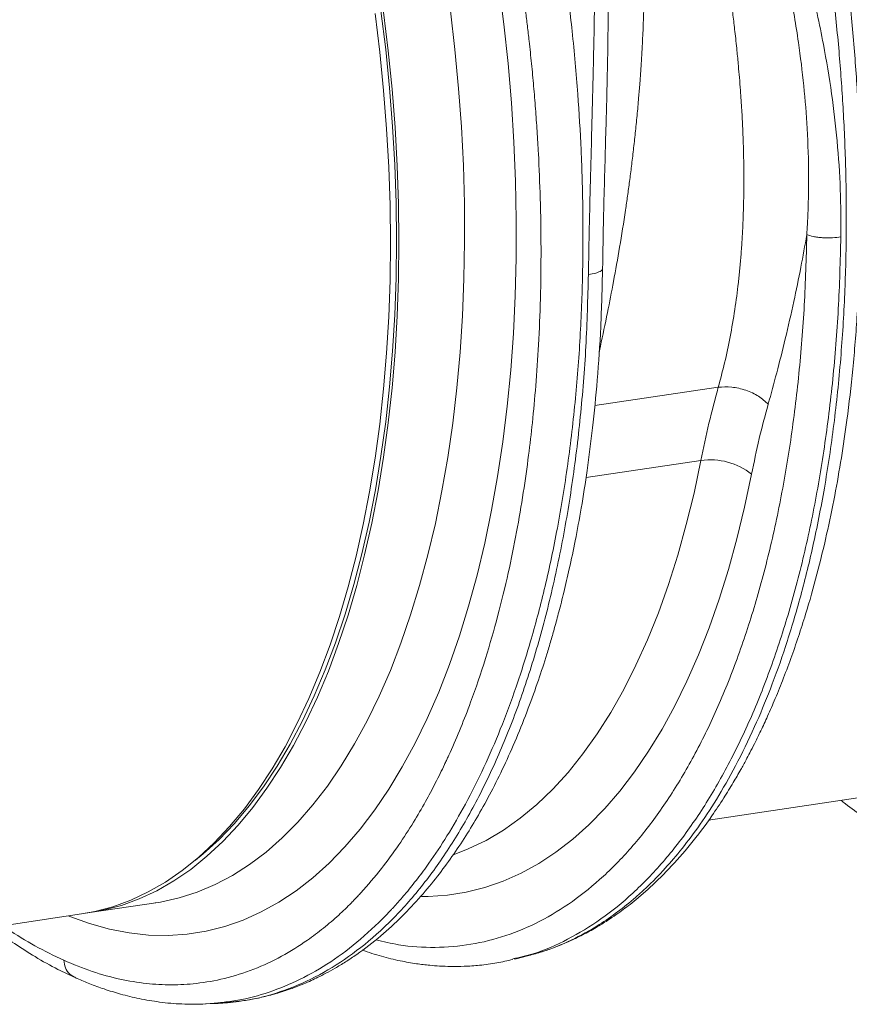
# Model space of a CAD drawing. Units: millimetres. Extents: x 0 to 8820, y 0 to 6237.
# Drawn here: x 5892 to 6061, y 4680 to 4880 of the extents above; entities that cross this region are included whole.
import ezdxf

# ---------------------------------------------------------------- set-up
doc = ezdxf.new("R2010")
doc.units = ezdxf.units.MM
doc.linetypes.add('SLD-Solid', pattern=[0])
doc.layers.add('ACO_DRAINAGE', color=7, linetype='SLD-Solid')

msp = doc.modelspace()

# ---------------------------------------------------------------- linework, layer by layer
at = {"layer": 'ACO_DRAINAGE', "linetype": 'SLD-Solid', "lineweight": 0}
for p, q in [((5989.81, 4887.58), (5990.84, 4879.55)), ((5965.51, 4873.86), (5964.56, 4881.71)), ((5966.72, 4874.4), (5965.76, 4882.27)), ((5967.24, 4874.12), (5966.29, 4881.97)), ((5980.84, 4874.36), (5979.92, 4882.27)), ((5990.84, 4879.55), (5991.69, 4871.52)), ((5966.29, 4866.01), (5965.51, 4873.86)), ((5967.51, 4866.54), (5966.72, 4874.4)), ((5968.02, 4866.27), (5967.24, 4874.12)), ((5981.59, 4866.46), (5980.84, 4874.36)), ((5991.69, 4871.52), (5992.38, 4863.49)), ((5966.9, 4858.18), (5966.29, 4866.01)), ((5968.13, 4858.7), (5967.51, 4866.54)), ((5968.64, 4858.44), (5968.02, 4866.27)), ((5982.17, 4858.58), (5981.59, 4866.46)), ((5992.38, 4863.49), (5992.88, 4855.5)), ((5967.34, 4850.38), (5966.9, 4858.18)), ((5968.57, 4850.89), (5968.13, 4858.7)), ((5969.07, 4850.64), (5968.64, 4858.44)), ((5982.56, 4850.74), (5982.17, 4858.58)), ((5992.88, 4855.5), (5993.22, 4847.55)), ((5967.6, 4842.63), (5967.34, 4850.38)), ((5968.83, 4843.12), (5968.57, 4850.89)), ((5969.34, 4842.89), (5969.07, 4850.64)), ((5982.78, 4842.95), (5982.56, 4850.74)), ((5993.22, 4847.55), (5993.37, 4839.66)), ((5968.92, 4835.42), (5968.83, 4843.12)), ((5967.69, 4834.94), (5967.6, 4842.63)), ((5969.42, 4835.2), (5969.34, 4842.89)), ((5982.83, 4835.23), (5982.78, 4842.95)), ((5993.37, 4839.66), (5993.35, 4831.84)), ((5968.83, 4827.8), (5968.92, 4835.42)), ((5969.34, 4827.59), (5969.42, 4835.2)), ((5982.69, 4827.59), (5982.83, 4835.23)), ((5967.6, 4827.33), (5967.69, 4834.94)), ((5993.35, 4831.84), (5993.16, 4824.11)), ((5967.34, 4819.82), (5967.6, 4827.33)), ((5968.57, 4820.28), (5968.83, 4827.8)), ((5969.07, 4820.08), (5969.34, 4827.59)), ((5982.38, 4820.05), (5982.69, 4827.59)), ((5993.16, 4824.11), (5992.79, 4816.48)), ((5966.9, 4812.41), (5967.34, 4819.82)), ((5968.13, 4812.86), (5968.57, 4820.28)), ((5968.64, 4812.67), (5969.07, 4820.08)), ((5981.89, 4812.63), (5982.38, 4820.05)), ((5992.79, 4816.48), (5992.24, 4808.97)), ((5966.29, 4805.13), (5966.9, 4812.41)), ((5967.51, 4805.57), (5968.13, 4812.86)), ((5968.02, 4805.38), (5968.64, 4812.67)), ((5981.23, 4805.33), (5981.89, 4812.63)), ((5992.24, 4808.97), (5991.52, 4801.59)), ((5965.51, 4797.98), (5966.29, 4805.13)), ((5966.72, 4798.42), (5967.51, 4805.57)), ((5967.24, 4798.24), (5968.02, 4805.38)), ((5980.39, 4798.17), (5981.23, 4805.33)), ((6009.37, 4801.73), (6034.57, 4805.49)), ((5991.52, 4801.59), (5990.63, 4794.36)), ((5964.56, 4790.98), (5965.51, 4797.98)), ((5965.76, 4791.42), (5966.72, 4798.42)), ((5966.29, 4791.24), (5967.24, 4798.24)), ((5979.38, 4791.18), (5980.39, 4798.17)), ((5990.63, 4794.36), (5989.56, 4787.28)), ((5963.43, 4784.15), (5964.56, 4790.98)), ((5964.63, 4784.58), (5965.76, 4791.42)), ((5965.16, 4784.41), (5966.29, 4791.24)), ((5978.2, 4784.35), (5979.38, 4791.18)), ((6031.03, 4790.54), (6007.59, 4787.04)), ((6029.63, 4783.9), (6031.03, 4790.54)), ((5989.56, 4787.28), (5988.33, 4780.38)), ((6041.36, 4787.73), (6039.95, 4781.05)), ((5962.14, 4777.49), (5963.43, 4784.15)), ((5963.33, 4777.93), (5964.63, 4784.58)), ((5963.87, 4777.75), (5965.16, 4784.41)), ((5976.85, 4777.71), (5978.2, 4784.35)), ((6028.05, 4777.45), (6029.63, 4783.9)), ((6039.95, 4781.05), (6038.38, 4774.57)), ((5988.33, 4780.38), (5986.93, 4773.66)), ((5960.69, 4771.03), (5962.14, 4777.49)), ((5961.86, 4771.47), (5963.33, 4777.93)), ((5962.42, 4771.29), (5963.87, 4777.75)), ((5975.33, 4771.26), (5976.85, 4777.71)), ((6026.31, 4771.23), (6028.05, 4777.45)), ((5986.93, 4773.66), (5985.37, 4767.14)), ((6038.38, 4774.57), (6036.65, 4768.3)), ((5959.07, 4764.77), (5960.69, 4771.03)), ((5960.23, 4765.21), (5961.86, 4771.47)), ((5960.8, 4765.03), (5962.42, 4771.29)), ((5973.65, 4765.03), (5975.33, 4771.26)), ((6024.41, 4765.23), (6026.31, 4771.23)), ((5985.37, 4767.14), (5983.64, 4760.83)), ((6036.65, 4768.3), (6034.76, 4762.25)), ((5957.3, 4758.73), (5959.07, 4764.77)), ((5958.44, 4759.18), (5960.23, 4765.21)), ((5959.03, 4758.99), (5960.8, 4765.03)), ((5971.81, 4759.02), (5973.65, 4765.03)), ((6022.35, 4759.48), (6024.41, 4765.23)), ((5983.64, 4760.83), (5981.76, 4754.74)), ((6034.76, 4762.25), (6032.72, 4756.43)), ((5955.37, 4752.91), (5957.3, 4758.73)), ((5956.5, 4753.37), (5958.44, 4759.18)), ((5957.1, 4753.17), (5959.03, 4758.99)), ((5969.82, 4753.24), (5971.81, 4759.02)), ((6020.14, 4753.98), (6022.35, 4759.48)), ((5981.76, 4754.74), (5979.72, 4748.89)), ((6032.72, 4756.43), (6030.53, 4750.86)), ((5953.29, 4747.34), (5955.37, 4752.91)), ((5954.4, 4747.81), (5956.5, 4753.37)), ((5955.02, 4747.59), (5957.1, 4753.17)), ((5967.67, 4747.71), (5969.82, 4753.24)), ((6017.78, 4748.75), (6020.14, 4753.98)), ((6030.53, 4750.86), (6028.19, 4745.55)), ((5979.72, 4748.89), (5977.53, 4743.28)), ((6015.28, 4743.79), (6017.78, 4748.75)), ((5951.06, 4742.01), (5953.29, 4747.34)), ((5952.16, 4742.5), (5954.4, 4747.81)), ((5952.79, 4742.27), (5955.02, 4747.59)), ((5965.38, 4742.44), (5967.67, 4747.71)), ((6028.19, 4745.55), (6025.72, 4740.49)), ((5977.53, 4743.28), (5975.2, 4737.93)), ((6012.64, 4739.12), (6015.28, 4743.79)), ((5948.69, 4736.94), (5951.06, 4742.01)), ((5949.77, 4737.45), (5952.16, 4742.5)), ((5950.42, 4737.2), (5952.79, 4742.27)), ((5962.94, 4737.44), (5965.38, 4742.44)), ((6009.86, 4734.74), (6012.64, 4739.12)), ((6025.72, 4740.49), (6023.1, 4735.72)), ((5946.18, 4732.15), (5948.69, 4736.94)), ((5947.24, 4732.68), (5949.77, 4737.45)), ((5947.91, 4732.41), (5950.42, 4737.2)), ((5960.37, 4732.71), (5962.94, 4737.44)), ((5975.2, 4737.93), (5972.72, 4732.84)), ((6006.95, 4730.67), (6009.86, 4734.74)), ((6023.1, 4735.72), (6020.36, 4731.22)), ((5944.58, 4728.19), (5947.24, 4732.68)), ((5957.66, 4728.27), (5960.37, 4732.71)), ((5972.72, 4732.84), (5970.11, 4728.03)), ((5943.54, 4727.63), (5946.18, 4732.15)), ((5945.27, 4727.89), (5947.91, 4732.41)), ((6003.93, 4726.91), (6006.95, 4730.67)), ((6020.36, 4731.22), (6017.49, 4727.02)), ((5940.77, 4723.4), (5943.54, 4727.63)), ((5941.79, 4723.99), (5944.58, 4728.19)), ((5942.5, 4723.66), (5945.27, 4727.89)), ((5954.82, 4724.13), (5957.66, 4728.27)), ((5970.11, 4728.03), (5967.37, 4723.5)), ((6000.79, 4723.47), (6003.93, 4726.91)), ((6017.49, 4727.02), (6014.5, 4723.11)), ((5937.88, 4719.47), (5940.77, 4723.4)), ((5938.88, 4720.1), (5941.79, 4723.99)), ((5939.61, 4719.73), (5942.5, 4723.66)), ((5951.87, 4720.29), (5954.82, 4724.13)), ((5967.37, 4723.5), (5964.49, 4719.27)), ((5997.53, 4720.35), (6000.79, 4723.47)), ((6014.5, 4723.11), (6011.4, 4719.52)), ((6032.58, 4717.15), (6077.85, 4723.91)), ((5934.87, 4715.85), (5937.88, 4719.47)), ((5935.86, 4716.51), (5938.88, 4720.1)), ((5936.61, 4716.11), (5939.61, 4719.73)), ((5948.79, 4716.76), (5951.87, 4720.29)), ((5964.49, 4719.27), (5961.5, 4715.34)), ((5994.18, 4717.57), (5997.53, 4720.35)), ((6011.4, 4719.52), (6008.18, 4716.23)), ((5932.72, 4713.24), (5935.86, 4716.51)), ((5945.61, 4713.55), (5948.79, 4716.76)), ((5990.73, 4715.13), (5994.18, 4717.57)), ((5931.75, 4712.53), (5934.87, 4715.85)), ((5933.49, 4712.79), (5936.61, 4716.11)), ((5961.5, 4715.34), (5958.39, 4711.71)), ((5987.19, 4713.03), (5990.73, 4715.13)), ((6008.18, 4716.23), (6004.87, 4713.27)), ((5928.53, 4709.54), (5931.75, 4712.53)), ((5929.47, 4710.28), (5932.72, 4713.24)), ((5930.26, 4709.8), (5933.49, 4712.79)), ((5942.32, 4710.66), (5945.61, 4713.55)), ((5983.57, 4711.28), (5987.19, 4713.03)), ((6004.87, 4713.27), (6001.45, 4710.63)), ((5938.94, 4708.11), (5942.32, 4710.66)), ((5958.39, 4711.71), (5955.17, 4708.4)), ((5980.66, 4710.14), (5983.57, 4711.28)), ((6001.45, 4710.63), (5997.95, 4708.32)), ((5925.21, 4706.86), (5928.53, 4709.54)), ((5926.94, 4707.12), (5930.26, 4709.8)), ((5927.93, 4709.02), (5929.47, 4710.28)), ((5921.79, 4704.52), (5925.21, 4706.86)), ((5923.52, 4704.78), (5926.94, 4707.12)), ((5935.46, 4705.89), (5938.94, 4708.11)), ((5955.17, 4708.4), (5951.85, 4705.41)), ((5997.95, 4708.32), (5994.36, 4706.35)), ((5918.29, 4702.51), (5921.79, 4704.52)), ((5920.02, 4702.77), (5923.52, 4704.78)), ((5931.9, 4704.01), (5935.46, 4705.89)), ((5951.85, 4705.41), (5948.43, 4702.75)), ((5990.7, 4704.71), (5986.96, 4703.42)), ((5994.36, 4706.35), (5990.7, 4704.71)), ((5914.71, 4700.84), (5918.29, 4702.51)), ((5916.45, 4701.1), (5920.02, 4702.77)), ((5924.56, 4701.29), (5928.27, 4702.48)), ((5928.27, 4702.48), (5931.9, 4704.01)), ((5948.43, 4702.75), (5944.92, 4700.42)), ((5983.16, 4702.47), (5979.31, 4701.87)), ((5986.96, 4703.42), (5983.16, 4702.47)), ((5911.06, 4699.51), (5914.71, 4700.84)), ((5912.8, 4699.77), (5916.45, 4701.1)), ((5919.79, 4700.29), (5920.8, 4700.45)), ((5920.8, 4700.45), (5924.56, 4701.29)), ((5975.41, 4701.61), (5974.01, 4701.6)), ((5979.31, 4701.87), (5975.41, 4701.61)), ((5904.64, 4698.03), (5907.35, 4698.52)), ((5905.51, 4698.17), (5909.08, 4698.78)), ((5906.38, 4698.29), (5919.79, 4700.29)), ((5907.35, 4698.52), (5911.06, 4699.51)), ((5909.08, 4698.78), (5912.8, 4699.77)), ((5919.68, 4700.27), (5919.79, 4700.29)), ((5941.32, 4698.43), (5937.64, 4696.78)), ((5944.92, 4700.42), (5941.32, 4698.43)), ((5859.38, 4691.26), (5904.64, 4698.03)), ((5902.26, 4697.54), (5902.02, 4697.64)), ((5906.31, 4696.06), (5902.26, 4697.54)), ((5937.64, 4696.78), (5933.9, 4695.47)), ((5910.35, 4694.93), (5906.31, 4696.06)), ((5914.36, 4694.15), (5910.35, 4694.93)), ((5930.09, 4694.51), (5926.23, 4693.9)), ((5933.9, 4695.47), (5930.09, 4694.51)), ((5918.35, 4693.72), (5914.36, 4694.15)), ((5922.31, 4693.63), (5918.35, 4693.72)), ((5926.23, 4693.9), (5922.31, 4693.63)), ((5993.01, 4688.8), (5993.31, 4688.87)), ((5993.32, 4688.87), (5995.65, 4689.46)), ((5929.93, 4679.66), (5932.51, 4679.78)), ((5932.5, 4679.9), (5933.01, 4679.94))]:
    msp.add_line(p, q, dxfattribs=at)
msp.add_arc((6032.96, 4777.27), 13.41, 51.23, 98.2785, dxfattribs=at)
for points, knots in [([(5995.58, 4689.45), (5996.49, 4689.7), (5998.39, 4690.21), (6001.17, 4691.19), (6004.05, 4692.36), (6006.88, 4693.72), (6009.52, 4695.16), (6011.8, 4696.57), (6013.64, 4697.8), (6015.17, 4698.9), (6016.66, 4700.04), (6018.32, 4701.38), (6020.99, 4703.7), (6024.61, 4707.22), (6029.02, 4712.24), (6032.71, 4717.16), (6035.58, 4721.47), (6037.52, 4724.62), (6039.02, 4727.23), (6040.14, 4729.26), (6041.07, 4731.01), (6042.02, 4732.87), (6043.17, 4735.21), (6044.54, 4738.13), (6046.07, 4741.64), (6047.72, 4745.68), (6049.37, 4750.06), (6050.94, 4754.58), (6052.76, 4760.29), (6054.72, 4767.19), (6056.69, 4775.29), (6058.34, 4783.22), (6059.71, 4791.01), (6060.97, 4799.58), (6062.09, 4809.32), (6063, 4820.57), (6063.56, 4832.7), (6063.69, 4844.76), (6063.43, 4856.63), (6062.84, 4868.14), (6061.87, 4880.15), (6060.48, 4892.61), (6058.63, 4905.48), (6056.3, 4918.7), (6053.45, 4932.22), (6050.05, 4945.93), (6046.07, 4959.77), (6041.76, 4972.81), (6037.2, 4985.01), (6032.49, 4996.31), (6027.34, 5007.39), (6021.75, 5018.13), (6015.75, 5028.53), (6011.47, 5034.9), (6009.31, 5038.13)], [0, 0, 0, 0, 0.010936, 0.022712, 0.035329, 0.048792, 0.061806, 0.072881, 0.081548, 0.088497, 0.09539, 0.103568, 0.113027, 0.135584, 0.159383, 0.184387, 0.19881, 0.210844, 0.220423, 0.227549, 0.232724, 0.238992, 0.246995, 0.256731, 0.268199, 0.281146, 0.294913, 0.308338, 0.321414, 0.344297, 0.366033, 0.386625, 0.406075, 0.425037, 0.449983, 0.476374, 0.504207, 0.533483, 0.557944, 0.583328, 0.609637, 0.63687, 0.665049, 0.694184, 0.724277, 0.755333, 0.787354, 0.820344, 0.848581, 0.877495, 0.907091, 0.937371, 0.96834, 1, 1, 1, 1]), ([(5995.62, 4689.56), (5996.66, 4689.8), (5999.7, 4690.52), (6004.61, 4692.59), (6009.7, 4695.37), (6014.06, 4698.39), (6016.77, 4700.59), (6018.51, 4702.13), (6019.32, 4702.87), (6020.13, 4703.63), (6020.93, 4704.41), (6021.73, 4705.21), (6022.52, 4706.03), (6024.21, 4707.83), (6026.88, 4710.91), (6030.52, 4715.71), (6034.33, 4721.47), (6038.23, 4728.31), (6041.9, 4735.86), (6045.31, 4744.01), (6048.4, 4752.68), (6051.32, 4762.37), (6053.99, 4773.14), (6056.33, 4785.01), (6058.24, 4797.8), (6059.62, 4811.07), (6060.44, 4824.31), (6060.76, 4837.22), (6060.64, 4849.69), (6060.14, 4861.64), (6059.31, 4873.42), (6058.16, 4884.94), (6056.74, 4896.09), (6055.31, 4905.33), (6054, 4912.82), (6053.15, 4917.3), (6052.59, 4920.1), (6052.34, 4921.35), (6052.08, 4922.59), (6051.83, 4923.8), (6051.58, 4924.99), (6051.33, 4926.16), (6050.11, 4931.74), (6047.78, 4941.55), (6043.99, 4955.25), (6039.86, 4968.32), (6035.44, 4980.71), (6030.77, 4992.4), (6025.91, 5003.36), (6020.88, 5013.57), (6015.73, 5023.02), (6010.51, 5031.77), (6006.93, 5037.07), (6005.16, 5039.69)], [0, 0, 0, 0, 0.014161, 0.041662, 0.069617, 0.088317, 0.107215, 0.111485, 0.115765, 0.120054, 0.124354, 0.128664, 0.132984, 0.137313, 0.156542, 0.177885, 0.201343, 0.226915, 0.254602, 0.279291, 0.30545, 0.333077, 0.362174, 0.39274, 0.424775, 0.456764, 0.487294, 0.516366, 0.54398, 0.570135, 0.594831, 0.620757, 0.644852, 0.667117, 0.680809, 0.693703, 0.696488, 0.699233, 0.701938, 0.704602, 0.707227, 0.709811, 0.712354, 0.744115, 0.77521, 0.80564, 0.835404, 0.864502, 0.892934, 0.9207, 0.9478, 0.974233, 1, 1, 1, 1]), ([(5953.04, 5031.91), (5954.81, 5029.29), (5958.39, 5023.98), (5963.59, 5015.23), (5968.7, 5005.77), (5973.68, 4995.55), (5978.38, 4984.84), (5982.77, 4973.69), (5986.84, 4962.18), (5990.2, 4951.48), (5992.95, 4941.79), (5994.58, 4935.5), (5995.59, 4931.33), (5996.06, 4929.38), (5996.52, 4927.41), (5996.97, 4925.43), (5997.42, 4923.44), (5997.85, 4921.44), (5998.76, 4917.19), (6000.11, 4910.33), (6001.83, 4900.5), (6003.43, 4889.64), (6004.86, 4877.77), (6005.93, 4865.73), (6006.65, 4853.65), (6007, 4841.67), (6006.97, 4829.18), (6006.5, 4816.25), (6005.5, 4802.98), (6003.95, 4789.68), (6001.86, 4776.87), (5999.35, 4764.97), (5996.52, 4754.19), (5993.45, 4744.47), (5990.22, 4735.78), (5986.76, 4727.79), (5983.12, 4720.53), (5979.36, 4714.02), (5976.05, 4709.03), (5973.25, 4705.24), (5971.52, 4703.08), (5970.42, 4701.77), (5969.92, 4701.2), (5969.43, 4700.63), (5968.95, 4700.09), (5968.47, 4699.56), (5967.99, 4699.04), (5965.76, 4696.65), (5961.68, 4692.76), (5955.57, 4688.15), (5949.33, 4684.56), (5942.98, 4681.96), (5936.59, 4680.24), (5932.26, 4679.86), (5930.12, 4679.67)], [0, 0, 0, 0, 0.024743, 0.050127, 0.07615, 0.102813, 0.130116, 0.156176, 0.182793, 0.209968, 0.22821, 0.246694, 0.250878, 0.255073, 0.259281, 0.263501, 0.267733, 0.271977, 0.276234, 0.294767, 0.315318, 0.337888, 0.362477, 0.389084, 0.412799, 0.437915, 0.464432, 0.49235, 0.521668, 0.552386, 0.583148, 0.6125, 0.640441, 0.666971, 0.69209, 0.715799, 0.740677, 0.763787, 0.785128, 0.798244, 0.81059, 0.813256, 0.815883, 0.818471, 0.82102, 0.82353, 0.826002, 0.828434, 0.858278, 0.887622, 0.916466, 0.94481, 0.972655, 1, 1, 1, 1]), ([(5901.02, 4688.57), (5902.97, 4687.76), (5906.8, 4686.17), (5912.43, 4684.65), (5917.82, 4683.76), (5923.02, 4683.48), (5928.35, 4683.78), (5933.98, 4684.77), (5939.79, 4686.61), (5945.45, 4689.25), (5950.16, 4692.18), (5954.02, 4695.08), (5957, 4697.64), (5958.99, 4699.55), (5960.06, 4700.65), (5960.39, 4700.98), (5960.71, 4701.33), (5961.04, 4701.67), (5961.36, 4702.01), (5963, 4703.79), (5965.73, 4707.03), (5969.29, 4711.88), (5972.27, 4716.49), (5974.74, 4720.71), (5976.54, 4724.08), (5977.81, 4726.61), (5978.49, 4728.03), (5978.9, 4728.9), (5979.09, 4729.3), (5979.27, 4729.69), (5979.44, 4730.05), (5979.64, 4730.48), (5980.52, 4732.44), (5982.04, 4735.97), (5984.5, 4742.29), (5987.07, 4749.86), (5989.61, 4758.7), (5991.72, 4767.36), (5993.43, 4775.75), (5994.8, 4783.78), (5995.85, 4791.23), (5996.69, 4798.48), (5997.38, 4805.98), (5997.95, 4814.4), (5998.33, 4823.75), (5998.46, 4833.72), (5998.3, 4843.63), (5997.97, 4851.63), (5997.61, 4857.73), (5997.29, 4862.31), (5996.91, 4866.91), (5996.48, 4871.5), (5996.04, 4875.6), (5995.69, 4878.66), (5995.38, 4881.16), (5995.02, 4884.03), (5994.45, 4888.24), (5993.7, 4893.33), (5992.75, 4899.17), (5991.93, 4903.79), (5991.29, 4907.17), (5990.92, 4909.07), (5990.53, 4911.01), (5990.12, 4913.02), (5989.69, 4915.09), (5988.44, 4920.91), (5986.21, 4930.36), (5982.72, 4943.14), (5978.89, 4955.45), (5974.74, 4967.25), (5969.96, 4979.41), (5964.5, 4991.76), (5958.29, 5004.02), (5951.85, 5015.35), (5947.33, 5022.11), (5945.08, 5025.46)], [0, 0, 0, 0, 0.022472, 0.044151, 0.065037, 0.085128, 0.10532, 0.128344, 0.153279, 0.177314, 0.200449, 0.215226, 0.229612, 0.241947, 0.24354, 0.245127, 0.24671, 0.248287, 0.249859, 0.251426, 0.272402, 0.29112, 0.307584, 0.321794, 0.333751, 0.339996, 0.345388, 0.346659, 0.347871, 0.349025, 0.35012, 0.351157, 0.352786, 0.367522, 0.381792, 0.405269, 0.427369, 0.448091, 0.467439, 0.485412, 0.502013, 0.516153, 0.531904, 0.549265, 0.568233, 0.588807, 0.609051, 0.62687, 0.635778, 0.644684, 0.653589, 0.662493, 0.671395, 0.677375, 0.68025, 0.685912, 0.694058, 0.704687, 0.715533, 0.728128, 0.731716, 0.735425, 0.739253, 0.743201, 0.747268, 0.751456, 0.777743, 0.803709, 0.829355, 0.854682, 0.879691, 0.910504, 0.940826, 0.970657, 1, 1, 1, 1]), ([(6008.08, 4828.5), (6008.12, 4830.62), (6008.19, 4834.91), (6008.34, 4841.5), (6008.5, 4848.12), (6008.68, 4854.8), (6008.85, 4861.55), (6009.01, 4867.93), (6009.15, 4873.95), (6009.27, 4879.62), (6009.35, 4885.37), (6009.4, 4890.03), (6009.42, 4893.52), (6009.43, 4895.97), (6009.42, 4898.51), (6009.41, 4901.14), (6009.39, 4903.85), (6009.35, 4906.64), (6009.29, 4910.3), (6009.17, 4915.16), (6008.96, 4920.98), (6008.66, 4926.94), (6008.3, 4932.68), (6007.84, 4938.41), (6007.29, 4944.11), (6006.57, 4950.5), (6005.68, 4957.7), (6004.75, 4965.47), (6003.77, 4973.2), (6004.07, 4980.61), (6003.75, 4985.57), (6003.59, 4988.07)], [0, 0, 0, 0, 0.040013, 0.080836, 0.122491, 0.162238, 0.203243, 0.245524, 0.278228, 0.312459, 0.348222, 0.382494, 0.396791, 0.411626, 0.427, 0.442913, 0.459365, 0.476358, 0.49389, 0.526241, 0.565281, 0.601009, 0.636328, 0.672237, 0.708229, 0.743973, 0.794027, 0.84707, 0.896125, 0.947766, 1, 1, 1, 1]), ([(6008.32, 4988.75), (6008.81, 4988.17), (6009.78, 4987), (6011.03, 4985.18), (6012.34, 4983.4), (6013.66, 4981.64), (6015.02, 4979.85), (6016.53, 4977.98), (6017.92, 4976.02), (6019.31, 4973.84), (6020.52, 4971.83), (6022.03, 4969.22), (6023.83, 4965.92), (6025.44, 4962.79), (6026.56, 4960.55), (6027.12, 4959.41), (6027.68, 4958.24), (6028.26, 4957.04), (6028.85, 4955.79), (6029.44, 4954.51), (6030.05, 4953.19), (6030.79, 4951.55), (6031.67, 4949.59), (6032.62, 4947.41), (6033.52, 4945.34), (6034.34, 4943.43), (6035.53, 4940.61), (6037.11, 4936.8), (6038.86, 4932.45), (6040.38, 4928.54), (6041.68, 4925.13), (6042.95, 4921.7), (6044.19, 4918.27), (6045.8, 4913.63), (6047.69, 4907.95), (6049.7, 4901.4), (6051.54, 4894.91), (6053.22, 4888.42), (6054.75, 4881.83), (6056.3, 4874.19), (6057.75, 4865.52), (6058.9, 4855.62), (6059.58, 4845.87), (6059.59, 4839.38), (6059.59, 4836.17)], [0, 0, 0, 0, 0.013826, 0.028053, 0.040943, 0.054636, 0.068415, 0.082221, 0.098385, 0.112462, 0.129792, 0.141603, 0.168068, 0.198878, 0.206392, 0.214125, 0.222077, 0.230248, 0.238638, 0.247247, 0.256075, 0.265289, 0.280057, 0.295432, 0.308527, 0.321183, 0.333331, 0.364158, 0.396176, 0.418186, 0.440192, 0.462404, 0.484411, 0.506153, 0.551445, 0.592953, 0.630684, 0.674122, 0.715391, 0.754502, 0.817448, 0.877523, 0.939601, 1, 1, 1, 1]), ([(6034.57, 4805.49), (6035.02, 4807.15), (6035.92, 4810.5), (6037.03, 4815.79), (6037.97, 4821.24), (6038.58, 4825.89), (6038.97, 4829.64), (6039.22, 4832.55), (6039.43, 4835.56), (6039.6, 4838.69), (6039.72, 4841.94), (6039.78, 4845.12), (6039.8, 4848.28), (6039.77, 4851.43), (6039.7, 4854.78), (6039.56, 4858.34), (6039.37, 4862.1), (6039.14, 4865.56), (6038.9, 4868.57), (6038.66, 4871.3), (6038.36, 4874.43), (6037.99, 4877.88), (6037.58, 4881.3), (6037.2, 4884.32), (6036.83, 4886.98), (6036.21, 4891.38), (6035.27, 4897.43), (6033.95, 4905.08), (6032.52, 4912.66), (6030.98, 4920.21), (6029.35, 4927.78), (6027.41, 4936.37), (6025.13, 4946.07), (6022.43, 4957.03), (6019.37, 4967.77), (6017.04, 4974.72), (6015.89, 4978.16)], [0, 0, 0, 0, 0.033583, 0.068253, 0.10402, 0.138731, 0.15605, 0.173897, 0.192273, 0.211178, 0.230613, 0.250579, 0.267969, 0.286414, 0.305914, 0.326468, 0.348077, 0.370741, 0.385746, 0.399328, 0.416974, 0.438683, 0.457499, 0.474277, 0.489109, 0.501996, 0.547387, 0.589459, 0.628214, 0.672324, 0.713957, 0.75312, 0.814732, 0.875664, 0.938489, 1, 1, 1, 1]), ([(6052.64, 4836.61), (6052.68, 4837.31), (6052.76, 4838.55), (6052.86, 4840.78), (6052.97, 4844.08), (6053.04, 4850.03), (6052.8, 4857.93), (6052.08, 4867.01), (6050.92, 4876.4), (6049.22, 4886.45), (6046.92, 4897.11), (6044.05, 4908.3), (6040.56, 4919.95), (6036.49, 4932.01), (6032.3, 4943.3), (6028.13, 4953.81), (6024.05, 4963.12), (6020.57, 4970.14), (6017.92, 4975.02), (6016.57, 4977.11), (6015.89, 4978.16)], [0, 0, 0, 0, 0.0147714, 0.0263887, 0.0471632, 0.0843587, 0.151132, 0.2111872, 0.2716727, 0.3442393, 0.4173705, 0.4909934, 0.5751382, 0.6596618, 0.744397, 0.8155483, 0.8867574, 0.9497627, 0.9747045, 1, 1, 1, 1]), ([(6004.33, 4976.43), (6004.41, 4975.4), (6004.56, 4973.35), (6005.08, 4969.66), (6005.93, 4964.1), (6007.09, 4956.9), (6008.34, 4948.62), (6009.61, 4939.16), (6010.7, 4928.16), (6011.52, 4915.62), (6012, 4902.52), (6012.17, 4888.94), (6012.08, 4875.34), (6011.87, 4866.53), (6011.77, 4862.34)], [0, 0, 0, 0, 0.0294458, 0.0584987, 0.1038545, 0.1844153, 0.2560978, 0.3278116, 0.436479, 0.5448757, 0.6528043, 0.7728554, 0.891833, 1, 1, 1, 1]), ([(6004.33, 4976.43), (6004.87, 4974.9), (6005.94, 4971.82), (6007.47, 4967.13), (6008.95, 4962.37), (6010.49, 4957.14), (6011.78, 4952.45), (6012.78, 4948.59), (6013.36, 4946.25), (6013.89, 4944.06), (6014.41, 4941.72), (6014.99, 4938.96), (6015.55, 4936.14), (6016.18, 4932.66), (6016.85, 4928.45), (6017.54, 4923.47), (6018.15, 4918.24), (6018.64, 4912.98), (6018.95, 4908.67), (6019.13, 4905.37), (6019.25, 4902.94), (6019.35, 4900.44), (6019.42, 4897.86), (6019.47, 4895.21), (6019.5, 4892.5), (6019.5, 4889.71), (6019.47, 4886.84), (6019.41, 4883.72), (6019.3, 4880.16), (6019.12, 4876.02), (6018.87, 4871.72), (6018.6, 4867.84), (6018.31, 4864.32), (6018.01, 4860.92), (6017.65, 4857.37), (6017.27, 4853.93), (6016.88, 4850.64), (6016.48, 4847.51), (6016.07, 4844.52), (6015.41, 4840.02), (6014.48, 4834.17), (6013.24, 4827.2), (6011.93, 4820.47), (6010.93, 4815.64), (6010.34, 4813.01), (6010.24, 4812.58)], [0, 0, 0, 0, 0.02982, 0.059705, 0.089655, 0.119671, 0.157322, 0.176265, 0.190335, 0.199846, 0.21604, 0.232557, 0.249398, 0.266564, 0.294628, 0.323953, 0.354542, 0.386396, 0.416108, 0.429831, 0.443975, 0.458538, 0.473522, 0.488927, 0.504752, 0.520997, 0.537663, 0.554947, 0.575811, 0.600253, 0.628069, 0.651872, 0.669316, 0.691205, 0.712831, 0.733674, 0.753734, 0.773012, 0.791507, 0.80922, 0.857229, 0.90227, 0.944352, 0.991002, 1, 1, 1, 1]), ([(6011.77, 4862.34), (6011.76, 4861.96), (6011.75, 4861.4), (6011.73, 4860.84), (6011.72, 4860.65)], [0, 0, 0, 0, 0.659135, 1, 1, 1, 1]), ([(6010.97, 4829.75), (6011.02, 4832.43), (6011.11, 4837.72), (6011.3, 4845.64), (6011.51, 4853.34), (6011.66, 4858.41), (6011.73, 4860.86)], [0, 0, 0, 0, 0.2632, 0.5207, 0.768051, 1, 1, 1, 1]), ([(5964.71, 4692.78), (5966.26, 4692.4), (5970.33, 4691.39), (5976.82, 4691.05), (5984.13, 4691.64), (5991.27, 4693.43), (5998.19, 4696.35), (6004.85, 4700.41), (6011.2, 4705.56), (6017.22, 4711.79), (6022.87, 4719.06), (6028.11, 4727.32), (6032.91, 4736.52), (6037.24, 4746.62), (6041.08, 4757.54), (6044.41, 4769.23), (6047.2, 4781.61), (6049.44, 4794.61), (6051.11, 4808.16), (6052.24, 4822.16), (6052.51, 4831.8), (6052.64, 4836.61)], [0, 0, 0, 0, 0.033137, 0.086851, 0.140566, 0.19428, 0.247995, 0.30171, 0.355424, 0.409139, 0.462853, 0.516568, 0.570283, 0.623997, 0.677712, 0.731427, 0.785141, 0.838856, 0.892571, 0.946285, 1, 1, 1, 1]), ([(6059.59, 4836.17), (6059.46, 4831.24), (6059.19, 4821.38), (6058.03, 4807.06), (6056.32, 4793.2), (6054.03, 4779.9), (6051.17, 4767.23), (6047.77, 4755.28), (6043.84, 4744.1), (6039.41, 4733.78), (6034.49, 4724.36), (6029.14, 4715.92), (6023.36, 4708.48), (6017.2, 4702.11), (6010.7, 4696.82), (6003.88, 4692.72), (5997.86, 4690.02), (5994.05, 4689.17), (5992.67, 4688.86)], [0, 0, 0, 0, 0.064258, 0.128516, 0.192773, 0.257031, 0.321289, 0.385547, 0.449805, 0.514062, 0.57832, 0.642578, 0.706836, 0.771094, 0.835351, 0.899609, 0.963867, 1, 1, 1, 1]), ([(6052.64, 4836.62), (6052.24, 4834.4), (6051.42, 4829.78), (6049.95, 4822.69), (6048.31, 4815.49), (6046.55, 4808.51), (6045.34, 4804.14), (6044.76, 4802.02)], [0, 0, 0, 0, 0.1840712, 0.3824394, 0.6020991, 0.8077961, 1, 1, 1, 1]), ([(6059.59, 4836.17), (6059.04, 4836.09), (6058.19, 4835.97), (6056.88, 4835.94), (6055.86, 4835.98), (6054.87, 4836.07), (6053.7, 4836.26), (6053.06, 4836.47), (6052.64, 4836.61)], [0, 0, 0, 0, 0.239515, 0.368398, 0.5, 0.631602, 0.760485, 1, 1, 1, 1]), ([(5932.51, 4679.78), (5933.17, 4679.83), (5934.67, 4679.92), (5936.96, 4680.2), (5939.66, 4680.64), (5942.51, 4681.26), (5945.31, 4682.05), (5947.79, 4682.89), (5949.82, 4683.69), (5951.48, 4684.42), (5952.99, 4685.13), (5954.61, 4685.96), (5956.48, 4686.99), (5958.58, 4688.27), (5961.72, 4690.36), (5965.62, 4693.36), (5969.98, 4697.37), (5973.83, 4701.47), (5977.21, 4705.56), (5980.26, 4709.69), (5983.04, 4713.85), (5985.7, 4718.25), (5988.29, 4722.96), (5990.89, 4728.18), (5993.42, 4733.87), (5995.77, 4739.75), (5997.83, 4745.48), (5999.34, 4750.14), (6000.42, 4753.74), (6001.24, 4756.62), (6002.12, 4759.88), (6003.13, 4763.86), (6004.26, 4768.7), (6005.46, 4774.42), (6006.69, 4781.09), (6007.89, 4788.75), (6009, 4797.43), (6009.95, 4807.19), (6010.68, 4818.04), (6010.87, 4825.75), (6010.97, 4829.75)], [0, 0, 0, 0, 0.012332, 0.02852, 0.048592, 0.072463, 0.095619, 0.115613, 0.132444, 0.145096, 0.156325, 0.169561, 0.185004, 0.202655, 0.22207, 0.264587, 0.304022, 0.340379, 0.373652, 0.403851, 0.434267, 0.462721, 0.493161, 0.525139, 0.55864, 0.592688, 0.623517, 0.650756, 0.66499, 0.678195, 0.693813, 0.713117, 0.736106, 0.762778, 0.79313, 0.82716, 0.864865, 0.906242, 0.951288, 1, 1, 1, 1]), ([(6010.95, 4829.75), (6010.95, 4829.68), (6010.95, 4829.51), (6010.7, 4829.25), (6010.25, 4829), (6009.45, 4828.71), (6008.62, 4828.58), (6008.08, 4828.5)], [0, 0, 0, 0, 0.136308, 0.316269, 0.49623, 0.672472, 1, 1, 1, 1]), ([(5933.01, 4679.94), (5934.67, 4680.04), (5938.84, 4680.28), (5945.3, 4682.02), (5952.38, 4684.98), (5959.19, 4689.14), (5965.7, 4694.41), (5971.86, 4700.79), (5977.63, 4708.22), (5982.99, 4716.68), (5987.9, 4726.09), (5992.34, 4736.42), (5996.26, 4747.59), (5999.67, 4759.55), (6002.52, 4772.22), (6004.82, 4785.52), (6006.52, 4799.39), (6007.68, 4813.71), (6007.95, 4823.57), (6008.08, 4828.5)], [0, 0, 0, 0, 0.039823, 0.099834, 0.159845, 0.219856, 0.279868, 0.339879, 0.39989, 0.459901, 0.519912, 0.579923, 0.639934, 0.699945, 0.759956, 0.819967, 0.879978, 0.939989, 1, 1, 1, 1]), ([(6031.03, 4790.54), (6031.56, 4793.09), (6032.61, 4798.19), (6033.92, 4803.06), (6034.57, 4805.49)], [0, 0, 0, 0, 0.499456, 1, 1, 1, 1]), ([(6044.76, 4802.02), (6044.13, 4799.7), (6042.87, 4795.04), (6041.87, 4790.17), (6041.36, 4787.73)], [0, 0, 0, 0, 0.499447, 1, 1, 1, 1]), ([(6059.63, 4721.19), (6059.92, 4720.96), (6061.43, 4719.77), (6064.35, 4717.73), (6068.54, 4715.05), (6072.66, 4712.72), (6075.39, 4711.5), (6076.55, 4710.98)], [0, 0, 0, 0, 0.052005, 0.272296, 0.520064, 0.795347, 1, 1, 1, 1]), ([(5886.43, 4695.31), (5886.72, 4695.08), (5888.23, 4693.89), (5891.14, 4691.85), (5895.33, 4689.17), (5899.45, 4686.84), (5902.18, 4685.62), (5903.35, 4685.1)], [0, 0, 0, 0, 0.052005, 0.272296, 0.520064, 0.795347, 1, 1, 1, 1]), ([(5901.02, 4688.57), (5899.06, 4689.52), (5895.23, 4691.39), (5891.12, 4693.85), (5888.97, 4695.44), (5888.69, 4695.64)], [0, 0, 0, 0, 0.473945, 0.931163, 1, 1, 1, 1]), ([(5961.93, 4690.64), (5963.24, 4690.2), (5965.84, 4689.34), (5969.53, 4688.46), (5972.82, 4687.88), (5975.48, 4687.56), (5977.78, 4687.38), (5980.12, 4687.3), (5982.85, 4687.32), (5986, 4687.54), (5989.33, 4687.97), (5991.58, 4688.48), (5992.66, 4688.73)], [0, 0, 0, 0, 0.126984, 0.251703, 0.359065, 0.449049, 0.514155, 0.589424, 0.677756, 0.779158, 0.893624, 1, 1, 1, 1]), ([(5903.36, 4685.08), (5902.98, 4685.28), (5902.15, 4685.71), (5901.3, 4686.97), (5901.11, 4688.05), (5901.02, 4688.57)], [0, 0, 0, 0, 0.306941, 0.664245, 1, 1, 1, 1]), ([(5903.35, 4685.05), (5903.49, 4684.98), (5904.48, 4684.53), (5906.46, 4683.73), (5909.41, 4682.64), (5912.77, 4681.61), (5916.54, 4680.69), (5920.71, 4679.99), (5925.26, 4679.56), (5928.4, 4679.63), (5930.04, 4679.66)], [0, 0, 0, 0, 0.016775, 0.112071, 0.2224, 0.347779, 0.488222, 0.643739, 0.814334, 1, 1, 1, 1])]:
    msp.add_open_spline(points, degree=3, knots=knots, dxfattribs=at)
msp.add_open_spline([(6044.76, 4802.02), (6044.15, 4802.59), (6042.92, 4803.72), (6040.22, 4804.94), (6037.28, 4805.64), (6035.47, 4805.54), (6034.57, 4805.49)], degree=3, dxfattribs=at)

doc.saveas('drawing.dxf')
